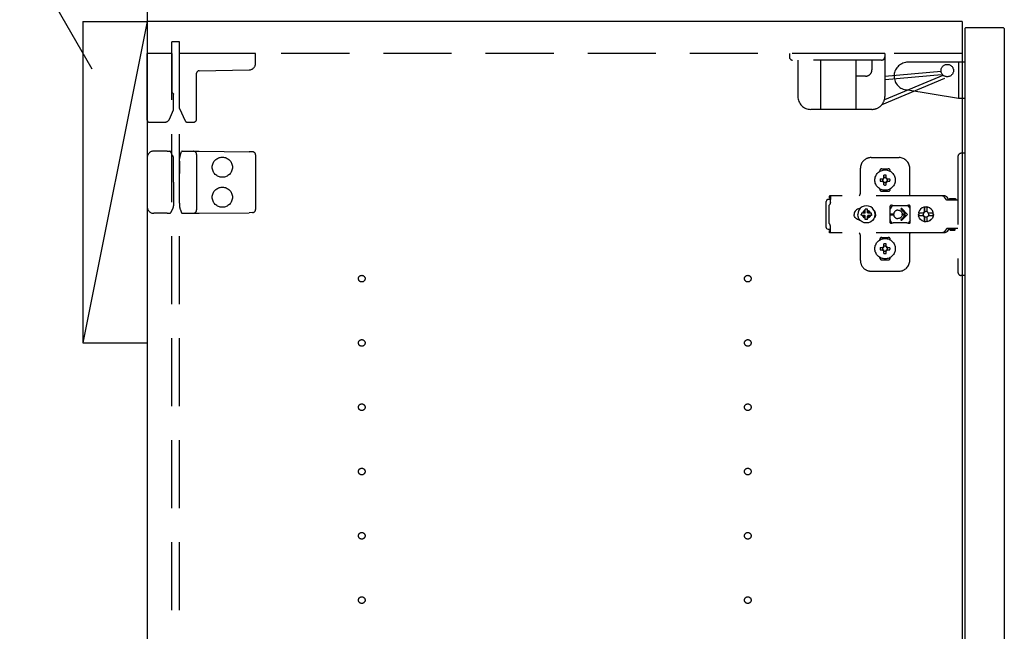
# Model space of a CAD drawing. Extents: x 19 to 1168, y 16 to 831.
# Drawn here: x 222 to 314, y 563 to 620 of the extents above; entities that cross this region are included whole.
import ezdxf

# ---------------------------------------------------------------- set-up
doc = ezdxf.new("R2010")
doc.units = 0
doc.linetypes.add('DASHED2', pattern=[9.525, 6.35, -3.175])
for name, color, linetype in [('KI1', 7, 'CONTINUOUS'), ('KI2', 4, 'CONTINUOUS'), ('OS', 2, 'CONTINUOUS'), ('SU', 3, 'CONTINUOUS'), ('TS', 6, 'DASHED2')]:
    doc.layers.add(name, color=color, linetype=linetype)

msp = doc.modelspace()

# ---------------------------------------------------------------- linework, layer by layer
at = {"layer": 'KI1'}
for p, q in [((310.08, 620), (234.08, 620)), ((234.08, 620), (234.08, 506)), ((310.08, 620), (310.08, 506))]:
    msp.add_line(p, q, dxfattribs=at)
at = {"layer": 'KI2'}
for p, q in [((310.38, 619.4), (310.32, 619.34)), ((310.32, 619.34), (310.32, 506.66)), ((313.94, 619.4), (310.38, 619.4)), ((313.94, 619.4), (314, 619.34)), ((314, 619.34), (314, 506.66))]:
    msp.add_line(p, q, dxfattribs=at)
at = {"layer": 'OS'}
for p, q in [((234.08, 700), (234.08, 150)), ((228.08, 620), (234.08, 620)), ((228.08, 620), (228.08, 590)), ((234.08, 620), (228.08, 590)), ((234.08, 620), (234.08, 590)), ((228.08, 590), (234.08, 590))]:
    msp.add_line(p, q, dxfattribs=at)
at = {"layer": 'SU'}
msp.add_line((228.956, 615.548), (214.839, 640), dxfattribs=at)
at = {"layer": 'TS'}
for p, q in [((237.08, 618.1), (236.38, 618.1)), ((236.38, 507.9), (236.38, 618.1)), ((237.08, 507.9), (237.08, 618.1)), ((234.08, 610.8), (234.08, 617)), ((236.38, 617), (234.08, 617)), ((236.38, 617), (236.38, 613.44)), ((310.08, 617), (237.08, 617)), ((237.08, 611.887), (237.08, 617)), ((244.18, 617), (237.08, 617)), ((244.18, 616.089), (244.18, 617)), ((302.86, 617), (293.96, 617)), ((293.96, 617), (293.96, 616.7)), ((302.56, 616.4), (294.26, 616.4)), ((294.75, 616.4), (294.75, 613)), ((296.86, 616.4), (296.86, 611.8)), ((300.16, 616.4), (300.16, 611.8)), ((301.66, 616.4), (301.66, 615.5)), ((302.86, 617), (302.86, 613)), ((310.32, 616.2), (305.019, 616.2)), ((309.72, 616.2), (309.72, 612.8)), ((310.32, 616.2), (310.32, 612.8)), ((238.916, 615.404), (243.591, 615.489)), ((302.86, 614.9), (308.102, 615.368)), ((238.68, 610.9), (238.68, 615.164)), ((301.06, 614.9), (300.16, 614.9)), ((302.597, 612.25), (308.904, 614.885)), ((302.86, 612.707), (308.302, 614.98)), ((302.888, 614.581), (308.131, 615.05)), ((236.38, 613.44), (236.38, 613.393)), ((309.72, 612.8), (304.806, 613.619)), ((236.54, 613.2), (236.54, 613.231)), ((236.54, 611.741), (236.54, 613.2)), ((310.32, 612.8), (309.72, 612.8)), ((236.143, 610.889), (236.54, 611.741)), ((237.08, 611.887), (237.615, 610.739)), ((301.66, 611.8), (295.95, 611.8)), ((234.28, 610.6), (235.689, 610.6)), ((237.833, 610.6), (238.38, 610.6)), ((235.663, 607.9), (234.68, 607.9)), ((235.935, 607.9), (235.663, 607.9)), ((235.935, 607.9), (236.187, 607.9)), ((236.24, 607.868), (236.239, 607.87)), ((236.447, 607.509), (236.24, 607.868)), ((237.167, 607.578), (237.282, 607.858)), ((237.282, 607.858), (237.283, 607.861)), ((237.339, 607.898), (237.807, 607.894)), ((237.807, 607.894), (238.383, 607.889)), ((238.383, 607.889), (238.913, 607.884)), ((238.913, 607.884), (243.588, 607.843)), ((243.883, 607.841), (243.588, 607.843)), ((234.08, 607.3), (234.08, 602.7)), ((236.529, 607.116), (236.528, 607.214)), ((236.54, 605.8), (236.529, 607.116)), ((237.09, 606.965), (237.08, 605.8)), ((237.09, 606.965), (237.092, 607.207)), ((238.68, 607.589), (238.68, 602.411)), ((244.18, 607.541), (244.18, 602.459)), ((301.58, 607.3), (304.18, 607.3)), ((309.68, 607.4), (309.68, 596.6)), ((310.32, 607.7), (309.98, 607.7)), ((310.32, 607.7), (310.32, 596.3)), ((300.58, 604), (300.58, 606.3)), ((302.39, 606.014), (302.39, 606.06)), ((302.58, 606.25), (303.18, 606.25)), ((303.37, 606.014), (303.37, 606.06)), ((305.18, 603.8), (305.18, 606.3)), ((236.54, 605), (236.54, 605.8)), ((237.08, 604.2), (237.08, 605.8)), ((302.43, 605.304), (302.724, 605.304)), ((302.43, 605.096), (302.724, 605.096)), ((302.691, 605.39), (302.7, 605.375)), ((302.691, 605.39), (302.751, 605.33)), ((302.691, 605.39), (302.706, 605.381)), ((302.699, 605.026), (302.74, 605.09)), ((302.7, 605.375), (302.742, 605.311)), ((302.706, 605.381), (302.77, 605.34)), ((302.724, 605.304), (302.731, 605.305)), ((302.73, 605.095), (302.724, 605.096)), ((302.735, 605.093), (302.73, 605.095)), ((302.731, 605.305), (302.737, 605.307)), ((302.74, 605.09), (302.735, 605.093)), ((302.737, 605.307), (302.742, 605.311)), ((302.74, 605.09), (302.746, 605.083)), ((302.742, 605.311), (302.746, 605.317)), ((302.746, 605.317), (302.75, 605.33)), ((302.746, 605.083), (302.75, 605.071)), ((302.75, 605.33), (302.751, 605.33)), ((302.751, 605.33), (302.763, 605.334)), ((302.763, 605.334), (302.77, 605.34)), ((302.77, 605.34), (302.773, 605.345)), ((302.773, 605.345), (302.775, 605.35)), ((302.775, 605.35), (302.776, 605.356)), ((302.776, 605.356), (302.776, 605.65)), ((302.984, 605.356), (302.984, 605.65)), ((302.984, 605.356), (302.985, 605.349)), ((302.985, 605.349), (302.987, 605.343)), ((302.987, 605.343), (302.991, 605.338)), ((302.991, 605.338), (303.055, 605.38)), ((302.991, 605.338), (302.997, 605.334)), ((302.997, 605.334), (303.01, 605.33)), ((303.01, 605.329), (303.07, 605.389)), ((303.01, 605.33), (303.01, 605.33)), ((303.01, 605.329), (303.01, 605.33)), ((303.01, 605.329), (303.014, 605.317)), ((303.01, 605.07), (303.014, 605.083)), ((303.014, 605.317), (303.019, 605.31)), ((303.014, 605.083), (303.018, 605.089)), ((303.023, 605.093), (303.018, 605.089)), ((303.018, 605.089), (303.06, 605.025)), ((303.019, 605.31), (303.061, 605.374)), ((303.019, 605.31), (303.025, 605.307)), ((303.029, 605.095), (303.023, 605.093)), ((303.025, 605.307), (303.03, 605.305)), ((303.036, 605.096), (303.029, 605.095)), ((303.03, 605.305), (303.036, 605.304)), ((303.036, 605.304), (303.33, 605.304)), ((303.036, 605.096), (303.33, 605.096)), ((303.055, 605.38), (303.07, 605.389)), ((303.061, 605.374), (303.07, 605.389)), ((236.54, 604.2), (236.529, 602.884)), ((236.54, 605), (236.54, 604.2)), ((237.09, 603.035), (237.08, 604.2)), ((302.39, 604.34), (302.39, 604.386)), ((302.69, 605.011), (302.75, 605.071)), ((302.69, 605.011), (302.699, 605.026)), ((302.69, 605.011), (302.705, 605.02)), ((302.705, 605.02), (302.769, 605.062)), ((302.75, 605.07), (302.75, 605.071)), ((302.75, 605.07), (302.75, 605.07)), ((302.75, 605.07), (302.763, 605.066)), ((302.763, 605.066), (302.769, 605.062)), ((302.773, 605.057), (302.769, 605.062)), ((302.775, 605.051), (302.773, 605.057)), ((302.776, 605.044), (302.775, 605.051)), ((302.776, 604.75), (302.776, 605.044)), ((302.88, 604.22), (302.88, 604.25)), ((302.985, 605.05), (302.984, 605.044)), ((302.984, 604.75), (302.984, 605.044)), ((302.987, 605.055), (302.985, 605.05)), ((302.99, 605.06), (302.987, 605.055)), ((302.99, 605.06), (302.997, 605.066)), ((302.99, 605.06), (303.054, 605.019)), ((302.997, 605.066), (303.009, 605.07)), ((303.009, 605.07), (303.01, 605.07)), ((303.009, 605.07), (303.069, 605.01)), ((303.01, 605.07), (303.01, 605.07)), ((303.054, 605.019), (303.069, 605.01)), ((303.06, 605.025), (303.069, 605.01)), ((303.37, 604.34), (303.37, 604.386)), ((297.415, 603.277), (297.4, 603.2)), ((297.459, 603.341), (297.415, 603.277)), ((297.523, 603.385), (297.459, 603.341)), ((297.6, 603.4), (297.523, 603.385)), ((297.781, 603.4), (297.6, 603.4)), ((297.689, 603.709), (297.687, 603.697)), ((297.787, 603.697), (297.687, 603.697)), ((297.687, 603.52), (297.687, 603.697)), ((297.781, 603.52), (297.687, 603.52)), ((297.691, 603.72), (297.689, 603.709)), ((308.416, 603.72), (297.691, 603.72)), ((297.782, 603.56), (297.781, 603.483)), ((297.781, 603.483), (297.781, 603.4)), ((297.781, 603.115), (297.781, 603.4)), ((297.784, 603.626), (297.782, 603.56)), ((297.786, 603.677), (297.784, 603.626)), ((297.787, 603.697), (297.786, 603.677)), ((302.58, 604.15), (303.18, 604.15)), ((308.232, 603.716), (308.185, 603.72)), ((308.24, 603.715), (308.232, 603.716)), ((308.277, 603.705), (308.24, 603.715)), ((308.294, 603.699), (308.277, 603.705)), ((308.32, 603.688), (308.294, 603.699)), ((308.345, 603.674), (308.32, 603.688)), ((308.36, 603.663), (308.345, 603.674)), ((308.389, 603.639), (308.36, 603.663)), ((308.396, 603.633), (308.389, 603.639)), ((308.426, 603.598), (308.396, 603.633)), ((308.463, 603.716), (308.416, 603.72)), ((308.603, 603.356), (308.426, 603.598)), ((308.508, 603.705), (308.463, 603.716)), ((308.551, 603.688), (308.508, 603.705)), ((308.59, 603.663), (308.551, 603.688)), ((308.626, 603.633), (308.59, 603.663)), ((308.619, 603.339), (308.603, 603.356)), ((308.638, 603.326), (308.619, 603.339)), ((308.656, 603.598), (308.626, 603.633)), ((308.66, 603.318), (308.638, 603.326)), ((308.833, 603.356), (308.656, 603.598)), ((308.683, 603.315), (308.66, 603.318)), ((309.68, 603.315), (308.683, 603.315)), ((308.841, 603.347), (308.833, 603.356)), ((308.849, 603.41), (308.841, 603.38)), ((308.841, 603.32), (308.841, 603.38)), ((309.511, 603.32), (308.841, 603.32)), ((308.871, 603.432), (308.849, 603.41)), ((308.901, 603.44), (308.871, 603.432)), ((308.89, 603.318), (308.883, 603.32)), ((308.913, 603.315), (308.89, 603.318)), ((309.451, 603.44), (308.901, 603.44)), ((308.918, 603.317), (308.908, 603.32)), ((308.92, 603.315), (308.918, 603.317)), ((309.433, 603.317), (309.431, 603.315)), ((309.443, 603.32), (309.433, 603.317)), ((309.481, 603.432), (309.451, 603.44)), ((309.503, 603.41), (309.481, 603.432)), ((309.511, 603.38), (309.503, 603.41)), ((309.511, 603.32), (309.511, 603.38)), ((236.447, 602.491), (236.24, 602.132)), ((236.529, 602.884), (236.528, 602.786)), ((237.09, 603.035), (237.092, 602.793)), ((237.167, 602.422), (237.282, 602.142)), ((297.4, 600.8), (297.4, 603.2)), ((297.703, 602.878), (297.68, 602.849)), ((297.68, 601.151), (297.68, 602.849)), ((297.723, 602.908), (297.703, 602.878)), ((297.74, 602.94), (297.723, 602.908)), ((297.755, 602.973), (297.74, 602.94)), ((297.766, 603.007), (297.755, 602.973)), ((297.774, 603.043), (297.766, 603.007)), ((297.779, 603.078), (297.774, 603.043)), ((297.781, 603.115), (297.779, 603.078)), ((300.152, 602.368), (300.087, 602.289)), ((300.231, 602.432), (300.152, 602.368)), ((300.321, 602.48), (300.231, 602.432)), ((300.418, 602.51), (300.321, 602.48)), ((300.444, 602.402), (300.363, 602.208)), ((300.519, 602.52), (300.418, 602.51)), ((300.438, 602.512), (300.435, 602.512)), ((300.571, 602.569), (300.444, 602.402)), ((300.534, 602.52), (300.519, 602.52)), ((300.738, 602.696), (300.571, 602.569)), ((300.932, 602.777), (300.738, 602.696)), ((300.947, 602.335), (300.878, 602.282)), ((301.14, 602.804), (300.932, 602.777)), ((301.036, 602.372), (300.947, 602.335)), ((301.14, 602.483), (301.036, 602.47)), ((301.036, 602.156), (301.036, 602.47)), ((301.348, 602.777), (301.14, 602.804)), ((301.244, 602.47), (301.14, 602.483)), ((301.244, 602.156), (301.244, 602.47)), ((301.333, 602.335), (301.244, 602.372)), ((301.4, 602.284), (301.333, 602.335)), ((301.542, 602.696), (301.348, 602.777)), ((301.708, 602.569), (301.542, 602.696)), ((301.836, 602.402), (301.708, 602.569)), ((301.917, 602.208), (301.836, 602.402)), ((301.911, 602.289), (301.855, 602.358)), ((301.88, 602.296), (301.88, 602.327)), ((303.352, 602.803), (303.342, 602.765)), ((303.523, 602.778), (303.342, 602.529)), ((303.342, 602.5), (303.342, 602.766)), ((303.342, 602.5), (303.342, 602.5)), ((303.343, 602.498), (303.342, 602.5)), ((303.344, 602.491), (303.343, 602.498)), ((303.344, 602.481), (303.344, 602.491)), ((303.344, 602.47), (303.344, 602.481)), ((303.344, 601.53), (303.344, 602.47)), ((303.353, 602.805), (303.352, 602.803)), ((303.374, 602.836), (303.353, 602.805)), ((303.406, 602.857), (303.374, 602.836)), ((303.44, 602.864), (303.406, 602.857)), ((303.452, 602.862), (303.44, 602.864)), ((303.464, 602.858), (303.452, 602.862)), ((303.475, 602.853), (303.464, 602.858)), ((303.497, 602.842), (303.475, 602.853)), ((303.52, 602.832), (303.497, 602.842)), ((303.543, 602.824), (303.52, 602.832)), ((303.572, 602.816), (303.523, 602.778)), ((303.566, 602.817), (303.543, 602.824)), ((303.591, 602.812), (303.566, 602.817)), ((303.615, 602.808), (303.591, 602.812)), ((303.639, 602.806), (303.615, 602.808)), ((303.664, 602.805), (303.639, 602.806)), ((304.888, 602.805), (303.664, 602.805)), ((304.08, 602.4), (304.132, 602.397)), ((304.132, 602.397), (304.184, 602.386)), ((304.184, 602.386), (304.233, 602.37)), ((304.233, 602.37), (304.257, 602.359)), ((304.257, 602.359), (304.28, 602.346)), ((304.28, 602.346), (304.302, 602.333)), ((304.302, 602.333), (304.323, 602.317)), ((304.374, 602.465), (304.789, 602.05)), ((304.445, 602.535), (304.98, 602)), ((304.896, 602.806), (304.872, 602.805)), ((304.913, 602.806), (304.888, 602.805)), ((304.937, 602.808), (304.913, 602.806)), ((304.962, 602.812), (304.937, 602.808)), ((304.986, 602.817), (304.962, 602.812)), ((305.01, 602.824), (304.986, 602.817)), ((305.009, 602.823), (305.007, 602.823)), ((305.067, 602.778), (305.009, 602.823)), ((305.033, 602.832), (305.01, 602.824)), ((305.056, 602.842), (305.033, 602.832)), ((305.078, 602.853), (305.056, 602.842)), ((305.208, 602.583), (305.067, 602.778)), ((305.089, 602.858), (305.078, 602.853)), ((305.1, 602.862), (305.089, 602.858)), ((305.112, 602.864), (305.1, 602.862)), ((305.146, 602.857), (305.112, 602.864)), ((305.179, 602.836), (305.146, 602.857)), ((305.2, 602.803), (305.179, 602.836)), ((305.208, 602.765), (305.2, 602.803)), ((305.208, 601.235), (305.208, 602.765)), ((306.081, 602.35), (306.012, 602.181)), ((306.192, 602.495), (306.081, 602.35)), ((306.337, 602.606), (306.192, 602.495)), ((306.505, 602.676), (306.337, 602.606)), ((306.564, 602.684), (306.505, 602.676)), ((306.554, 602.633), (306.551, 602.604)), ((306.551, 602.237), (306.551, 602.604)), ((306.558, 602.554), (306.554, 602.633)), ((306.564, 602.684), (306.558, 602.554)), ((306.698, 602.7), (306.564, 602.682)), ((306.57, 602.554), (306.564, 602.684)), ((306.576, 602.667), (306.57, 602.554)), ((306.697, 602.683), (306.576, 602.667)), ((306.576, 602.237), (306.576, 602.667)), ((306.806, 602.668), (306.697, 602.683)), ((306.879, 602.676), (306.698, 602.7)), ((306.797, 602.633), (306.794, 602.604)), ((306.794, 602.237), (306.794, 602.604)), ((306.804, 602.632), (306.797, 602.633)), ((306.807, 602.684), (306.804, 602.632)), ((306.866, 602.676), (306.807, 602.684)), ((307.034, 602.606), (306.866, 602.676)), ((307.047, 602.606), (306.879, 602.676)), ((307.179, 602.495), (307.034, 602.606)), ((307.191, 602.495), (307.047, 602.606)), ((307.29, 602.35), (307.179, 602.495)), ((307.302, 602.35), (307.191, 602.495)), ((307.359, 602.181), (307.29, 602.35)), ((307.372, 602.181), (307.302, 602.35)), ((235.663, 602.1), (234.68, 602.1)), ((235.935, 602.1), (235.663, 602.1)), ((235.935, 602.1), (236.187, 602.1)), ((236.239, 602.13), (236.24, 602.132)), ((237.283, 602.139), (237.282, 602.142)), ((237.339, 602.102), (237.807, 602.106)), ((237.807, 602.106), (238.383, 602.111)), ((238.383, 602.111), (238.913, 602.116)), ((238.913, 602.116), (243.588, 602.157)), ((243.883, 602.159), (243.588, 602.157)), ((300.01, 602.101), (300, 602)), ((300.01, 601.899), (300, 602)), ((300.039, 602.199), (300.01, 602.101)), ((300.039, 601.801), (300.01, 601.899)), ((300.087, 602.289), (300.039, 602.199)), ((300.087, 601.711), (300.039, 601.801)), ((300.152, 601.632), (300.087, 601.711)), ((300.231, 601.568), (300.152, 601.632)), ((300.321, 601.52), (300.231, 601.568)), ((300.418, 601.49), (300.321, 601.52)), ((300.363, 602.208), (300.336, 602)), ((300.363, 601.792), (300.336, 602)), ((300.444, 601.598), (300.363, 601.792)), ((300.519, 601.48), (300.418, 601.49)), ((300.438, 601.488), (300.435, 601.488)), ((300.571, 601.431), (300.444, 601.598)), ((300.534, 601.48), (300.519, 601.48)), ((300.738, 601.304), (300.571, 601.431)), ((300.67, 602.104), (300.657, 602)), ((300.67, 601.896), (300.657, 602)), ((300.984, 602.104), (300.67, 602.104)), ((300.984, 601.896), (300.67, 601.896)), ((300.805, 602.193), (300.768, 602.104)), ((300.805, 601.807), (300.768, 601.896)), ((300.856, 602.26), (300.805, 602.193)), ((300.858, 601.738), (300.805, 601.807)), ((300.84, 602.3), (300.838, 602.301)), ((301.01, 602.129), (300.838, 602.301)), ((300.856, 602.26), (300.838, 602.301)), ((301.011, 601.87), (300.839, 601.698)), ((300.88, 601.716), (300.839, 601.698)), ((300.84, 601.7), (300.839, 601.698)), ((300.878, 602.282), (300.84, 602.3)), ((300.858, 601.738), (300.84, 601.7)), ((300.992, 602.106), (300.856, 602.26)), ((300.994, 601.893), (300.858, 601.738)), ((301.033, 602.146), (300.878, 602.282)), ((301.034, 601.852), (300.88, 601.716)), ((300.947, 601.665), (300.88, 601.716)), ((301.036, 601.628), (300.947, 601.665)), ((300.997, 602.107), (300.984, 602.104)), ((300.997, 601.893), (300.984, 601.896)), ((301.006, 602.117), (300.997, 602.107)), ((301.006, 601.883), (300.997, 601.893)), ((301.01, 602.13), (301.006, 602.117)), ((301.01, 601.87), (301.006, 601.883)), ((301.023, 602.134), (301.01, 602.13)), ((301.023, 601.866), (301.01, 601.87)), ((301.032, 602.143), (301.023, 602.134)), ((301.032, 601.857), (301.023, 601.866)), ((301.036, 602.156), (301.032, 602.143)), ((301.036, 601.844), (301.032, 601.857)), ((301.036, 601.53), (301.036, 601.844)), ((301.14, 601.517), (301.036, 601.53)), ((301.244, 601.53), (301.14, 601.517)), ((301.247, 602.143), (301.244, 602.156)), ((301.247, 601.857), (301.244, 601.844)), ((301.244, 601.53), (301.244, 601.844)), ((301.333, 601.665), (301.244, 601.628)), ((301.4, 602.284), (301.246, 602.148)), ((301.257, 602.134), (301.247, 602.143)), ((301.257, 601.866), (301.247, 601.857)), ((301.402, 601.718), (301.247, 601.854)), ((301.27, 602.13), (301.257, 602.134)), ((301.27, 601.87), (301.257, 601.866)), ((301.441, 602.302), (301.269, 602.13)), ((301.274, 602.117), (301.27, 602.13)), ((301.274, 601.883), (301.27, 601.87)), ((301.442, 601.699), (301.27, 601.871)), ((301.283, 602.107), (301.274, 602.117)), ((301.283, 601.893), (301.274, 601.883)), ((301.296, 602.104), (301.283, 602.107)), ((301.296, 601.896), (301.283, 601.893)), ((301.422, 602.262), (301.286, 602.107)), ((301.424, 601.74), (301.288, 601.894)), ((301.61, 602.104), (301.296, 602.104)), ((301.61, 601.896), (301.296, 601.896)), ((301.402, 601.718), (301.333, 601.665)), ((301.441, 602.302), (301.4, 602.284)), ((301.44, 601.7), (301.402, 601.718)), ((301.44, 602.3), (301.422, 602.262)), ((301.475, 602.193), (301.422, 602.262)), ((301.475, 601.807), (301.424, 601.74)), ((301.442, 601.699), (301.424, 601.74)), ((301.441, 602.302), (301.44, 602.3)), ((301.442, 601.699), (301.44, 601.7)), ((301.512, 602.104), (301.475, 602.193)), ((301.512, 601.896), (301.475, 601.807)), ((301.708, 601.431), (301.542, 601.304)), ((301.623, 602), (301.61, 602.104)), ((301.623, 602), (301.61, 601.896)), ((301.836, 601.598), (301.708, 601.431)), ((301.917, 601.792), (301.836, 601.598)), ((301.911, 601.711), (301.855, 601.642)), ((301.88, 601.673), (301.88, 601.704)), ((301.959, 602.199), (301.911, 602.289)), ((301.959, 601.801), (301.911, 601.711)), ((301.944, 602), (301.917, 602.208)), ((301.944, 602), (301.917, 601.792)), ((301.92, 602.182), (301.92, 602.272)), ((301.92, 601.728), (301.92, 601.818)), ((301.93, 602.106), (301.93, 602.253)), ((301.93, 601.747), (301.93, 601.894)), ((301.989, 602.101), (301.959, 602.199)), ((301.989, 601.899), (301.959, 601.801)), ((301.999, 602), (301.989, 602.101)), ((301.999, 602), (301.989, 601.899)), ((303.343, 601.502), (303.342, 601.5)), ((303.342, 601.234), (303.342, 601.5)), ((303.523, 601.222), (303.342, 601.471)), ((303.344, 601.509), (303.343, 601.502)), ((303.344, 601.53), (303.344, 601.519)), ((303.344, 601.519), (303.344, 601.509)), ((303.39, 602.05), (303.683, 602.05)), ((303.39, 601.95), (303.683, 601.95)), ((303.68, 601.998), (303.683, 602.05)), ((303.68, 601.998), (303.683, 601.95)), ((304.132, 601.603), (304.08, 601.6)), ((304.184, 601.614), (304.132, 601.603)), ((304.233, 601.63), (304.184, 601.614)), ((304.257, 601.641), (304.233, 601.63)), ((304.28, 601.654), (304.257, 601.641)), ((304.302, 601.667), (304.28, 601.654)), ((304.323, 601.683), (304.302, 601.667)), ((304.323, 602.317), (304.344, 602.301)), ((304.344, 601.699), (304.323, 601.683)), ((304.344, 602.301), (304.363, 602.283)), ((304.363, 601.717), (304.344, 601.699)), ((304.363, 602.283), (304.381, 602.264)), ((304.381, 601.736), (304.363, 601.717)), ((304.374, 601.535), (304.789, 601.95)), ((304.381, 602.264), (304.397, 602.243)), ((304.397, 601.756), (304.381, 601.736)), ((304.397, 602.243), (304.413, 602.222)), ((304.413, 601.778), (304.397, 601.756)), ((304.413, 602.222), (304.426, 602.2)), ((304.426, 601.8), (304.413, 601.778)), ((304.426, 602.2), (304.439, 602.177)), ((304.439, 601.823), (304.426, 601.8)), ((304.439, 602.177), (304.45, 602.153)), ((304.45, 601.847), (304.439, 601.823)), ((304.445, 601.465), (304.98, 602)), ((304.45, 602.153), (304.462, 602.12)), ((304.462, 601.88), (304.45, 601.847)), ((304.462, 602.12), (304.471, 602.085)), ((304.471, 601.915), (304.462, 601.88)), ((304.471, 602.085), (304.475, 602.05)), ((304.475, 601.95), (304.471, 601.915)), ((304.475, 602.05), (304.789, 602.05)), ((304.475, 602.05), (304.48, 602)), ((304.475, 601.95), (304.48, 602)), ((304.475, 601.95), (304.789, 601.95)), ((305.208, 601.417), (305.067, 601.222)), ((306.016, 602.122), (306, 602)), ((306.016, 601.878), (306, 602)), ((306.012, 602.181), (306.004, 602.122)), ((306.461, 602.122), (306.004, 602.122)), ((306.461, 601.878), (306.004, 601.878)), ((306.012, 601.819), (306.004, 601.878)), ((306.081, 601.65), (306.012, 601.819)), ((306.033, 602.122), (306.017, 602)), ((306.033, 601.878), (306.017, 602)), ((306.192, 601.505), (306.081, 601.65)), ((306.337, 601.394), (306.192, 601.505)), ((306.449, 602.103), (306.428, 602)), ((306.449, 601.897), (306.428, 602)), ((306.483, 602.191), (306.437, 602.122)), ((306.483, 601.809), (306.437, 601.878)), ((306.468, 602.103), (306.447, 602)), ((306.468, 601.897), (306.447, 602)), ((306.461, 602.122), (306.449, 602.103)), ((306.461, 601.878), (306.449, 601.897)), ((306.526, 602.191), (306.468, 602.103)), ((306.526, 601.809), (306.468, 601.897)), ((306.551, 602.237), (306.483, 602.191)), ((306.551, 601.763), (306.483, 601.809)), ((306.613, 602.249), (306.526, 602.191)), ((306.613, 601.751), (306.526, 601.809)), ((306.576, 602.237), (306.551, 602.237)), ((306.576, 601.763), (306.551, 601.763)), ((306.551, 601.396), (306.551, 601.763)), ((306.558, 601.446), (306.554, 601.367)), ((306.564, 601.316), (306.558, 601.446)), ((306.57, 601.446), (306.564, 601.316)), ((306.576, 601.333), (306.57, 601.446)), ((306.594, 602.249), (306.576, 602.237)), ((306.576, 601.333), (306.576, 601.763)), ((306.594, 601.751), (306.576, 601.763)), ((306.697, 602.27), (306.594, 602.249)), ((306.697, 601.73), (306.594, 601.751)), ((306.707, 602.268), (306.613, 602.249)), ((306.707, 601.732), (306.613, 601.751)), ((306.794, 602.251), (306.697, 602.27)), ((306.794, 601.749), (306.697, 601.73)), ((306.863, 602.191), (306.794, 602.237)), ((306.863, 601.809), (306.794, 601.763)), ((306.794, 601.396), (306.794, 601.763)), ((306.909, 602.122), (306.863, 602.191)), ((306.909, 601.878), (306.863, 601.809)), ((307.367, 602.122), (306.909, 602.122)), ((307.367, 601.878), (306.909, 601.878)), ((306.946, 602.103), (306.933, 602.122)), ((306.946, 601.897), (306.933, 601.878)), ((306.966, 602), (306.946, 602.103)), ((306.966, 602), (306.946, 601.897)), ((307.179, 601.505), (307.034, 601.394)), ((307.191, 601.505), (307.047, 601.394)), ((307.29, 601.65), (307.179, 601.505)), ((307.302, 601.65), (307.191, 601.505)), ((307.359, 601.819), (307.29, 601.65)), ((307.372, 601.819), (307.302, 601.65)), ((307.367, 602.122), (307.359, 602.181)), ((307.367, 601.878), (307.359, 601.819)), ((307.377, 602), (307.361, 602.122)), ((307.377, 602), (307.361, 601.878)), ((307.396, 602), (307.372, 602.181)), ((307.396, 602), (307.372, 601.819)), ((297.415, 600.723), (297.4, 600.8)), ((297.459, 600.659), (297.415, 600.723)), ((297.523, 600.615), (297.459, 600.659)), ((297.6, 600.6), (297.523, 600.615)), ((297.781, 600.6), (297.6, 600.6)), ((297.703, 601.122), (297.68, 601.151)), ((297.723, 601.092), (297.703, 601.122)), ((297.74, 601.06), (297.723, 601.092)), ((297.755, 601.027), (297.74, 601.06)), ((297.766, 600.993), (297.755, 601.027)), ((297.774, 600.957), (297.766, 600.993)), ((297.779, 600.922), (297.774, 600.957)), ((297.781, 600.885), (297.779, 600.922)), ((297.781, 600.6), (297.781, 600.885)), ((297.781, 600.517), (297.781, 600.6)), ((297.782, 600.44), (297.781, 600.517)), ((300.932, 601.223), (300.738, 601.304)), ((301.14, 601.196), (300.932, 601.223)), ((301.348, 601.223), (301.14, 601.196)), ((301.252, 601.21), (301.248, 601.21)), ((301.542, 601.304), (301.348, 601.223)), ((303.352, 601.197), (303.342, 601.235)), ((303.353, 601.195), (303.352, 601.197)), ((303.374, 601.164), (303.353, 601.195)), ((303.406, 601.143), (303.374, 601.164)), ((303.44, 601.136), (303.406, 601.143)), ((303.452, 601.138), (303.44, 601.136)), ((303.464, 601.142), (303.452, 601.138)), ((303.475, 601.147), (303.464, 601.142)), ((303.497, 601.158), (303.475, 601.147)), ((303.52, 601.168), (303.497, 601.158)), ((303.543, 601.176), (303.52, 601.168)), ((303.572, 601.184), (303.523, 601.222)), ((303.566, 601.183), (303.543, 601.176)), ((303.591, 601.188), (303.566, 601.183)), ((303.615, 601.192), (303.591, 601.188)), ((303.639, 601.194), (303.615, 601.192)), ((303.664, 601.195), (303.639, 601.194)), ((304.888, 601.195), (303.664, 601.195)), ((304.913, 601.194), (304.888, 601.195)), ((304.937, 601.192), (304.913, 601.194)), ((304.962, 601.188), (304.937, 601.192)), ((304.986, 601.183), (304.962, 601.188)), ((305.01, 601.176), (304.986, 601.183)), ((305.009, 601.177), (305.007, 601.177)), ((305.067, 601.222), (305.009, 601.177)), ((305.033, 601.168), (305.01, 601.176)), ((305.056, 601.158), (305.033, 601.168)), ((305.078, 601.147), (305.056, 601.158)), ((305.089, 601.142), (305.078, 601.147)), ((305.1, 601.138), (305.089, 601.142)), ((305.112, 601.136), (305.1, 601.138)), ((305.146, 601.143), (305.112, 601.136)), ((305.179, 601.164), (305.146, 601.143)), ((305.2, 601.197), (305.179, 601.164)), ((305.208, 601.235), (305.2, 601.197)), ((306.505, 601.324), (306.337, 601.394)), ((306.564, 601.316), (306.505, 601.324)), ((306.554, 601.367), (306.551, 601.396)), ((306.698, 601.3), (306.564, 601.318)), ((306.697, 601.317), (306.576, 601.333)), ((306.806, 601.332), (306.697, 601.317)), ((306.879, 601.324), (306.698, 601.3)), ((306.797, 601.367), (306.794, 601.396)), ((306.804, 601.368), (306.797, 601.367)), ((306.807, 601.316), (306.804, 601.368)), ((306.866, 601.324), (306.807, 601.316)), ((307.034, 601.394), (306.866, 601.324)), ((307.047, 601.394), (306.879, 601.324)), ((308.603, 600.644), (308.426, 600.402)), ((308.619, 600.661), (308.603, 600.644)), ((308.638, 600.674), (308.619, 600.661)), ((308.66, 600.682), (308.638, 600.674)), ((308.833, 600.644), (308.656, 600.402)), ((308.683, 600.685), (308.66, 600.682)), ((309.68, 600.685), (308.683, 600.685)), ((308.848, 600.661), (308.833, 600.644)), ((308.868, 600.674), (308.848, 600.661)), ((308.89, 600.682), (308.868, 600.674)), ((308.913, 600.685), (308.89, 600.682)), ((308.929, 600.55), (308.929, 600.685)), ((309.422, 600.55), (308.929, 600.55)), ((308.989, 600.49), (308.929, 600.55)), ((309.362, 600.49), (308.989, 600.49)), ((309.422, 600.55), (309.362, 600.49)), ((309.422, 600.55), (309.422, 600.685)), ((297.781, 600.48), (297.687, 600.48)), ((297.687, 600.303), (297.687, 600.48)), ((297.787, 600.303), (297.687, 600.303)), ((297.689, 600.291), (297.687, 600.303)), ((297.691, 600.28), (297.689, 600.291)), ((308.416, 600.28), (297.691, 600.28)), ((297.784, 600.374), (297.782, 600.44)), ((297.786, 600.323), (297.784, 600.374)), ((297.787, 600.303), (297.786, 600.323)), ((300.58, 597.7), (300.58, 600)), ((302.39, 599.614), (302.39, 599.66)), ((302.58, 599.85), (303.18, 599.85)), ((303.37, 599.614), (303.37, 599.66)), ((305.18, 597.7), (305.18, 600.2)), ((308.232, 600.284), (308.185, 600.28)), ((308.276, 600.294), (308.232, 600.284)), ((308.277, 600.295), (308.276, 600.294)), ((308.32, 600.312), (308.277, 600.295)), ((308.36, 600.337), (308.32, 600.312)), ((308.361, 600.337), (308.36, 600.337)), ((308.396, 600.367), (308.361, 600.337)), ((308.426, 600.402), (308.396, 600.367)), ((308.463, 600.284), (308.416, 600.28)), ((308.508, 600.295), (308.463, 600.284)), ((308.551, 600.312), (308.508, 600.295)), ((308.59, 600.337), (308.551, 600.312)), ((308.626, 600.367), (308.59, 600.337)), ((308.656, 600.402), (308.626, 600.367)), ((302.43, 598.904), (302.724, 598.904)), ((302.43, 598.696), (302.724, 598.696)), ((302.69, 598.611), (302.75, 598.671)), ((302.691, 598.99), (302.7, 598.975)), ((302.691, 598.99), (302.751, 598.93)), ((302.691, 598.99), (302.706, 598.981)), ((302.699, 598.626), (302.74, 598.69)), ((302.7, 598.975), (302.742, 598.911)), ((302.705, 598.62), (302.769, 598.662)), ((302.706, 598.981), (302.77, 598.94)), ((302.724, 598.904), (302.731, 598.905)), ((302.73, 598.695), (302.724, 598.696)), ((302.735, 598.693), (302.73, 598.695)), ((302.731, 598.905), (302.737, 598.907)), ((302.74, 598.69), (302.735, 598.693)), ((302.737, 598.907), (302.742, 598.911)), ((302.74, 598.69), (302.746, 598.683)), ((302.742, 598.911), (302.746, 598.917)), ((302.746, 598.917), (302.75, 598.93)), ((302.746, 598.683), (302.75, 598.671)), ((302.75, 598.93), (302.751, 598.93)), ((302.75, 598.93), (302.75, 598.93)), ((302.75, 598.67), (302.75, 598.671)), ((302.75, 598.67), (302.75, 598.67)), ((302.75, 598.67), (302.763, 598.666)), ((302.751, 598.93), (302.763, 598.934)), ((302.763, 598.934), (302.77, 598.94)), ((302.763, 598.666), (302.769, 598.662)), ((302.773, 598.657), (302.769, 598.662)), ((302.77, 598.94), (302.773, 598.945)), ((302.773, 598.945), (302.775, 598.95)), ((302.775, 598.651), (302.773, 598.657)), ((302.775, 598.95), (302.776, 598.956)), ((302.776, 598.956), (302.776, 599.25)), ((302.984, 598.956), (302.984, 599.25)), ((302.984, 598.956), (302.985, 598.949)), ((302.985, 598.949), (302.987, 598.943)), ((302.987, 598.655), (302.985, 598.65)), ((302.987, 598.943), (302.991, 598.938)), ((302.99, 598.66), (302.987, 598.655)), ((302.99, 598.66), (302.997, 598.666)), ((302.99, 598.66), (303.054, 598.619)), ((302.991, 598.938), (303.055, 598.98)), ((302.991, 598.938), (302.997, 598.934)), ((302.997, 598.934), (303.01, 598.93)), ((302.997, 598.666), (303.009, 598.67)), ((303.009, 598.67), (303.01, 598.67)), ((303.009, 598.67), (303.069, 598.61)), ((303.01, 598.929), (303.07, 598.989)), ((303.01, 598.93), (303.01, 598.93)), ((303.01, 598.929), (303.01, 598.93)), ((303.01, 598.929), (303.014, 598.917)), ((303.01, 598.67), (303.014, 598.683)), ((303.014, 598.917), (303.019, 598.91)), ((303.014, 598.683), (303.018, 598.689)), ((303.023, 598.693), (303.018, 598.689)), ((303.018, 598.689), (303.06, 598.625)), ((303.019, 598.91), (303.061, 598.974)), ((303.019, 598.91), (303.025, 598.907)), ((303.029, 598.695), (303.023, 598.693)), ((303.025, 598.907), (303.03, 598.905)), ((303.036, 598.696), (303.029, 598.695)), ((303.03, 598.905), (303.036, 598.904)), ((303.036, 598.904), (303.33, 598.904)), ((303.036, 598.696), (303.33, 598.696)), ((303.055, 598.98), (303.07, 598.989)), ((303.061, 598.974), (303.07, 598.989)), ((302.39, 597.94), (302.39, 597.986)), ((302.58, 597.75), (303.18, 597.75)), ((302.69, 598.611), (302.699, 598.626)), ((302.69, 598.611), (302.705, 598.62)), ((302.776, 598.644), (302.775, 598.651)), ((302.776, 598.35), (302.776, 598.644)), ((302.88, 597.82), (302.88, 597.85)), ((302.985, 598.65), (302.984, 598.644)), ((302.984, 598.35), (302.984, 598.644)), ((303.054, 598.619), (303.069, 598.61)), ((303.06, 598.625), (303.069, 598.61)), ((303.37, 597.94), (303.37, 597.986)), ((301.58, 596.7), (304.18, 596.7)), ((310.32, 596.3), (309.98, 596.3))]:
    msp.add_line(p, q, dxfattribs=at)
for centre, radius in [((308.68, 615.42), 0.58), ((241.08, 606.4), 0.94), ((302.88, 605.2), 0.95), ((241.08, 603.6), 0.94), ((302.88, 598.8), 0.95), ((254.08, 596), 0.31), ((290.08, 596), 0.31), ((254.08, 590), 0.31), ((290.08, 590), 0.31), ((254.08, 584), 0.31), ((290.08, 584), 0.31), ((254.08, 578), 0.31), ((290.08, 578), 0.31), ((254.08, 572), 0.31), ((290.08, 572), 0.31), ((254.08, 566), 0.31), ((290.08, 566), 0.31)]:
    msp.add_circle(centre, radius, dxfattribs=at)
for centre, radius, start, end in [((294.26, 616.7), 0.3, 180, 270), ((302.56, 616.7), 0.3, 270, 0.00001), ((305.019, 614.901), 1.299, 90, 260.53768), ((238.92, 615.164), 0.24, 91.04163, 180), ((243.58, 616.089), 0.6, 271.04163, 360), ((301.06, 615.5), 0.6, 270, 0.00001), ((257.389, 633.964), 29.403, 224.39556, 224.83953), ((295.95, 613), 1.2, 180, 270), ((301.66, 613), 1.2, 270, 0.00001), ((234.28, 610.8), 0.2, 180, 270), ((235.689, 611.1), 0.5, 269.99934, 334.99907), ((237.833, 610.84), 0.24, 205, 269.99999), ((238.38, 610.9), 0.3, 270, 360), ((234.68, 607.3), 0.6, 90, 180), ((236.187, 607.84), 0.06, 30, 90), ((236.186, 607.876), 0.0243, 59.79434, 87.09845), ((236.189, 607.838), 0.0596, 30.03784, 80.9879), ((237.337, 607.836), 0.0598, 97.87978, 157.65881), ((237.338, 607.838), 0.06, 89.49999, 157.69859), ((237.34, 607.878), 0.0197, 92.67814, 123.43387), ((238.38, 607.589), 0.3, 0, 89.49999), ((243.88, 607.541), 0.3, 0, 89.49999), ((235.928, 607.209), 0.6, 0.5, 30), ((238.092, 607.199), 1, 157.69859, 179.5), ((301.58, 606.3), 1, 90, 180.00006), ((304.18, 606.3), 1, 0.00004, 90), ((309.98, 607.4), 0.3, 90, 180), ((302.58, 606.06), 0.19, 90, 180.00029), ((303.18, 606.06), 0.19, 0.00023, 90), ((302.88, 605.2), 0.462, 166.99173, 193.00856), ((302.88, 605.2), 0.234, 153.61476, 206.38579), ((302.88, 605.2), 0.462, 76.99144, 103.00788), ((302.88, 605.2), 0.234, 63.61155, 116.38736), ((302.88, 605.2), 0.234, 333.61376, 26.38692), ((302.88, 605.2), 0.462, 346.99081, 13.00939), ((302.58, 604.34), 0.19, 179.99989, 270), ((302.88, 605.2), 0.234, 243.61372, 296.3863), ((302.88, 605.2), 0.462, 256.99176, 283.00821), ((303.18, 604.34), 0.19, 270, 359.99985), ((300.18, 604), 0.4, 315.573, 0), ((305.58, 603.8), 0.4, 180.00003, 191.53697), ((234.68, 602.7), 0.6, 180, 270), ((235.928, 602.791), 0.6, 330, 359.5), ((238.092, 602.801), 1, 180.5, 202.30141), ((238.38, 602.411), 0.3, 270.5, 0), ((243.88, 602.459), 0.3, 270.5, 0), ((304.08, 602), 0.4, 89.99625, 172.82143), ((304.409, 602.5), 0.05, 44.98953, 225.01013), ((236.187, 602.16), 0.06, 270, 330), ((236.186, 602.124), 0.0243, 272.90143, 300.20573), ((236.189, 602.162), 0.0596, 279.0121, 329.96219), ((237.337, 602.164), 0.0598, 202.34119, 262.12023), ((237.338, 602.162), 0.06, 202.30144, 270.50002), ((237.34, 602.122), 0.0197, 236.56596, 267.32191), ((303.39, 602), 0.05, 90, 270), ((304.08, 602), 0.4, 187.18384, 270), ((304.409, 601.5), 0.05, 135.00407, 314.99545), ((300.18, 600), 0.4, 0, 44.427), ((302.58, 599.66), 0.19, 90, 180.00226), ((303.18, 599.66), 0.19, 0.00023, 90), ((305.58, 600.2), 0.4, 168.46304, 179.99997), ((302.88, 598.8), 0.462, 166.99153, 193.00874), ((302.88, 598.8), 0.234, 153.61488, 206.38567), ((302.88, 598.8), 0.462, 76.99534, 103.01067), ((302.88, 598.8), 0.234, 63.607, 116.38429), ((302.88, 598.8), 0.234, 333.61368, 26.38709), ((302.88, 598.8), 0.462, 346.99139, 13.01193), ((302.58, 597.94), 0.19, 179.99542, 269.99265), ((302.88, 598.8), 0.234, 243.6169, 296.38802), ((302.88, 598.8), 0.462, 256.99567, 283.00979), ((303.18, 597.94), 0.19, 269.99259, 0.00411), ((301.58, 597.7), 1, 180.00085, 270.00147), ((304.18, 597.7), 1, 270, 359.99993), ((309.98, 596.6), 0.3, 180, 270)]:
    msp.add_arc(centre, radius, start, end, dxfattribs=at)

doc.saveas('drawing.dxf')
